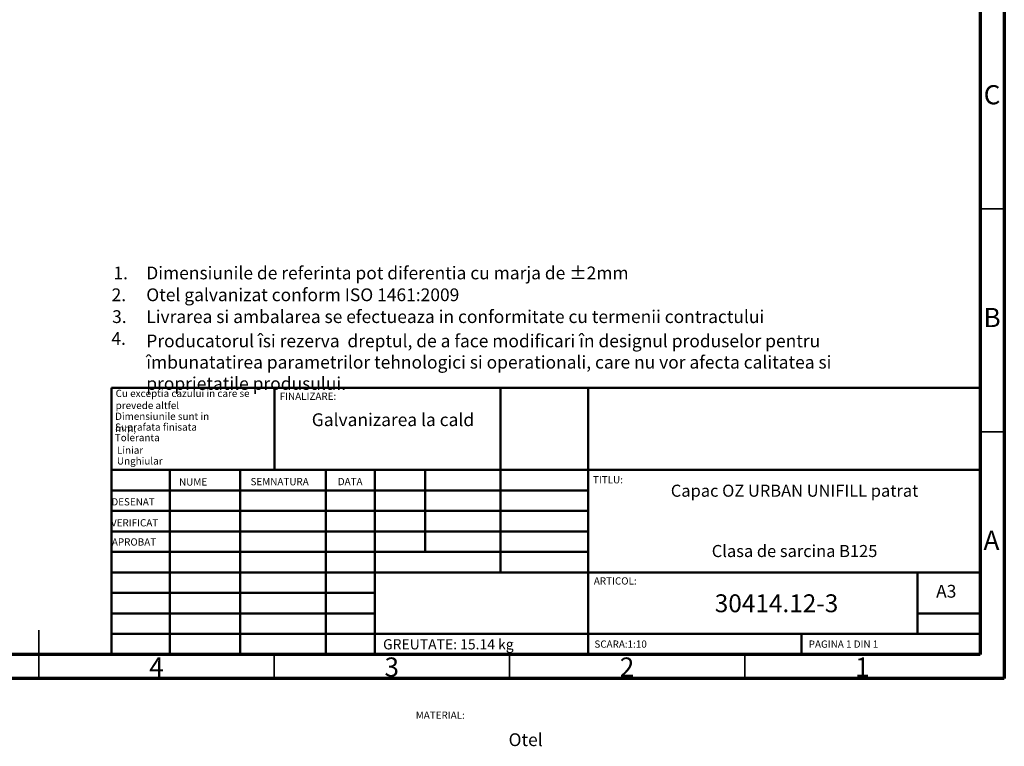
# Model space of a CAD drawing. Units: millimetres. Extents: x 15 to 415, y -9 to 292.
# Drawn here: x 211 to 415, y -9 to 142 of the extents above; entities that cross this region are included whole.
import ezdxf

# ---------------------------------------------------------------- set-up
doc = ezdxf.new("R2010")
doc.units = ezdxf.units.MM
doc.layers.add('FORMAT', color=7, linetype='Continuous')
doc.styles.add('SLDTEXTSTYLE0', font='TXT', dxfattribs={"width": 0.75})
doc.styles.add('SLDTEXTSTYLE1', font='TXT', dxfattribs={"width": 0.7})
doc.styles.add('SLDTEXTSTYLE3', font='TXT', dxfattribs={"width": 0.65})

msp = doc.modelspace()

# ---------------------------------------------------------------- linework, layer by layer
at = {"color": 7, "linetype": 'Continuous', "lineweight": 70}
for p, q in [((415, 292), (415, 5)), ((410, 287), (410, 10)), ((410, 10), (20, 10)), ((415, 5), (15, 5))]:
    msp.add_line(p, q, dxfattribs=at)
at = {"color": 7, "linetype": 'Continuous', "lineweight": 35}
for p, q in [((410, 102.333), (415, 102.333)), ((410, 56.167), (415, 56.167)), ((215, 4.999), (215, 15.001)), ((263.75, 10), (263.75, 5)), ((312.5, 10), (312.5, 5)), ((361.25, 10), (361.25, 5))]:
    msp.add_line(p, q, dxfattribs=at)
at = {"color": 7, "linetype": 'Continuous', "lineweight": 50}
for p, q in [((230, 65.25), (410, 65.25)), ((230, 65.25), (230, 10)), ((263.8, 48.25), (263.8, 65.25)), ((310.6, 65.25), (310.6, 27)), ((328.8, 65.25), (328.8, 10)), ((410, 48.25), (230, 48.25)), ((242.11, 48.25), (242.11, 10)), ((256.691, 48.25), (256.691, 10)), ((274.399, 48.25), (274.399, 10)), ((284.6, 10), (284.6, 48.25)), ((295, 31.25), (295, 48.25)), ((328.8, 44), (230, 44)), ((328.8, 39.75), (230, 39.75)), ((328.8, 35.5), (230, 35.5)), ((328.8, 31.25), (230, 31.25)), ((284.6, 27), (230, 27)), ((284.6, 27), (410, 27)), ((397, 14.25), (397, 27)), ((284.6, 22.75), (230, 22.75)), ((284.6, 18.5), (230, 18.5)), ((410, 18.5), (397, 18.5)), ((230, 14.25), (410, 14.25)), ((373, 10), (373, 14.25))]:
    msp.add_line(p, q, dxfattribs=at)

# ---------------------------------------------------------------- texts
at = {"color": 7, "linetype": 'Continuous', "lineweight": 0, "char_height": 3.969, "attachment_point": 2, "style": 'SLDTEXTSTYLE0'}
for s, insert in [('C', (412.459, 127.977)), ('B', (412.471, 81.81)), ('A', (412.34, 35.643)), ('4', (239.335, 9.378)), ('3', (288.085, 9.378)), ('2', (336.835, 9.378)), ('1', (385.585, 9.378))]:
    msp.add_mtext(s, dxfattribs=dict(at, insert=insert))
at = {"color": 0, "linetype": 'Continuous', "lineweight": 0, "style": 'SLDTEXTSTYLE1'}
for s, insert, char_height, width, attachment_point in [('{\\fTimes New Roman|b0|i0|c0|p18;\\W1;\\C7;Cu exceptia cazului in care se prevede altfel } ', (230.882, 64.859), 1.5, 29.16021, 1), ('{\\fTimes New Roman|b0|i0|c0|p18;\\W1;\\C7;Dimensiunile sunt in mm; }', (230.774, 60.107), 1.5, 23.4236, 1), ('{\\fTimes New Roman|b0|i0|c0|p18;\\W1;\\C7;Suprafata finisata} ', (230.773, 57.875), 1.5, 22.42807, 1), ('{\\fTimes New Roman|b0|i0|c0|p18;\\W1;\\C7;Toleranta}', (230.705, 55.696), 1.5, 14.71479, 1), ('{\\fTimes New Roman|b0|i0|c0|p18;\\W1;\\C7;Liniar}', (231.145, 53.089), 1.5, 9.61264, 1), ('{\\fTimes New Roman|b0|i0|c0|p18;\\W1;\\C7;Unghiular}', (231.145, 50.857), 1.5, 12.02205, 1), ('{\\fTimes New Roman|b0|i0|c0|p18;\\W1;\\C7;Capac OZ URBAN UNIFILL patrat \\P\\P\\PClasa de sarcina B125}', (371.544, 45.189), 2.5, 58.7677, 2)]:
    msp.add_mtext(s, dxfattribs=dict(at, insert=insert, char_height=char_height, width=width, attachment_point=attachment_point))
at = {"color": 7, "linetype": 'Continuous', "lineweight": 0, "attachment_point": 1}
for s, insert, char_height, width, style in [('{\\fTimes New Roman|b0|i0|c0|p18;\\W1;FINALIZARE:}', (264.865, 64.262), 1.5, 14.26398, 'SLDTEXTSTYLE1'), ('{\\fTimes New Roman|b0|i0|c0|p18;\\W1;Galvanizarea la cald }', (271.516, 59.971), 2.64583, 35.98953, 'SLDTEXTSTYLE1'), ('{\\fTimes New Roman|b0|i0|c0|p18;\\W1;TITLU:}', (329.77, 46.956), 1.5, 8.37814, 'SLDTEXTSTYLE0'), ('{\\fTimes New Roman|b0|i0|c0|p18;\\W1;NUME}', (244.022, 46.501), 1.5, 7.59573, 'SLDTEXTSTYLE0'), ('{\\fTimes New Roman|b0|i0|c0|p18;\\W1;SEMNATURA}', (258.831, 46.562), 1.5, 11.57355, 'SLDTEXTSTYLE0'), ('{\\fTimes New Roman|b0|i0|c0|p18;\\W1;DATA}', (276.914, 46.576), 1.5, 7.75911, 'SLDTEXTSTYLE0'), ('{\\fTimes New Roman|b0|i0|c0|p18;\\W1;DESENAT}', (230, 42.385), 1.5, 8.58221, 'SLDTEXTSTYLE3'), ('{\\fTimes New Roman|b0|i0|c0|p18;\\W1;VERIFICAT}', (229.917, 38.036), 1.5, 10.36264, 'SLDTEXTSTYLE0'), ('{\\fTimes New Roman|b0|i0|c0|p18;\\W1;APROBAT}', (230.101, 34.066), 1.5, 9.8828, 'SLDTEXTSTYLE0'), ('{\\fTimes New Roman|b0|i0|c0|p18;\\W1;ARTICOL:}', (329.953, 25.986), 1.5, 10.76135, 'SLDTEXTSTYLE1'), ('{\\fTimes New Roman|b0|i0|c0|p18;\\W1;30414.12-3}', (355.009, 22.46), 3.70417, 29.48171, 'SLDTEXTSTYLE1'), ('{\\fTimes New Roman|b0|i0|c0|p18;\\W1;A3}', (400.871, 24.418), 2.64583, 4.8074, 'SLDTEXTSTYLE1'), ('{\\fTimes New Roman|b0|i0|c0|p18;\\W1;GREUTATE: 15.14 kg}', (286.286, 13.165), 2.11667, 29.8724, 'SLDTEXTSTYLE1'), ('{\\fTimes New Roman|b0|i0|c0|p18;\\W1;SCARA:1:10}', (330.074, 12.9), 1.5, 14.68261, 'SLDTEXTSTYLE1'), ('{\\fTimes New Roman|b0|i0|c0|p18;\\W1;PAGINA 1 DIN 1}', (374.478, 12.9), 1.5, 17.26823, 'SLDTEXTSTYLE3'), ('{\\fTimes New Roman|b0|i0|c0|p18;\\W1;MATERIAL:}', (293.059, -1.829), 1.5, 14.24951, 'SLDTEXTSTYLE0'), ('{\\fTimes New Roman|b0|i0|c0|p18;\\W1;Otel}', (312.289, -6.341), 2.64583, 8.5188, 'SLDTEXTSTYLE0')]:
    msp.add_mtext(s, dxfattribs=dict(at, insert=insert, char_height=char_height, width=width, style=style))
at = {"layer": 'FORMAT', "color": 0, "attachment_point": 1, "style": 'SLDTEXTSTYLE0'}
for s, insert, char_height, width in [('{\\fTimes New Roman|b0|i0|c0|p18;\\W1;\\C7;1.}', (230.416, 90.387), 2.64583, 4.88798), ('{\\fTimes New Roman|b0|i0|c0|p18;\\W1;\\C7;Dimensiunile de referinta pot diferentia cu marja de ±2mm}  ', (237.227, 90.387), 2.64583, 147.20059), ('{\\fTimes New Roman|b0|i0|c0|p18;\\W1;\\C7;2.}', (230.047, 85.86), 2.64583, 5.23018), ('{\\fTimes New Roman|b0|i0|c0|p18;\\W1;\\C7;Otel galvanizat conform ISO 1461:2009}', (237.227, 85.86), 2.64583, 74.41229), ('{\\fTimes New Roman|b0|i0|c0|p18;\\W1;\\C7;Livrarea si ambalarea se efectueaza in conformitate cu termenii contractului}', (237.227, 81.332), 2.645833, 147.03466), ('{\\fTimes New Roman|b0|i0|c0|p18;\\W1;\\C7;3.}', (230.153, 81.332), 2.64583, 4.44243), ('{\\fTimes New Roman|b0|i0|c0|p18;\\W1;\\C7;4.}', (230, 76.804), 2.64583, 3.53607), ('{\\fTimes New Roman|b0|i0|c0|p18;\\W1;\\C7;\\PProducatorul \\fTimes New Roman|b0|i0|c238|p18;îsi\\fTimes New Roman|b0|i0|c0|p18; rezer\\fTimes New Roman|b0|i0|c238|p18;va \\fTimes New Roman|b0|i0|c0|p18; dreptul,\\fTimes New Roman|b0|i0|c238|p18; \\fTimes New Roman|b0|i0|c0|p18;de a face modifi\\fTimes New Roman|b0|i0|c238|p18;cari\\fTimes New Roman|b0|i0|c0|p18; în designul produselor pentru îmbu\\fTimes New Roman|b0|i0|c238|p18;natatirea\\fTimes New Roman|b0|i0|c0|p18; parametrilor tehnologici\\fTimes New Roman|b0|i0|c238|p18; si\\fTimes New Roman|b0|i0|c0|p18; oper\\fTimes New Roman|b0|i0|c238|p18;at\\fTimes New Roman|b0|i0|c0|p18;ionali, care nu vor afecta calitatea\\fTimes New Roman|b0|i0|c238|p18; si\\fTimes New Roman|b0|i0|c0|p18; proprie\\fTimes New Roman|b0|i0|c238|p18;tatile\\fTimes New Roman|b0|i0|c0|p18; produsului.}', (237.227, 80.713), 2.645833, 156.05231)]:
    msp.add_mtext(s, dxfattribs=dict(at, insert=insert, char_height=char_height, width=width))

doc.saveas('drawing.dxf')
